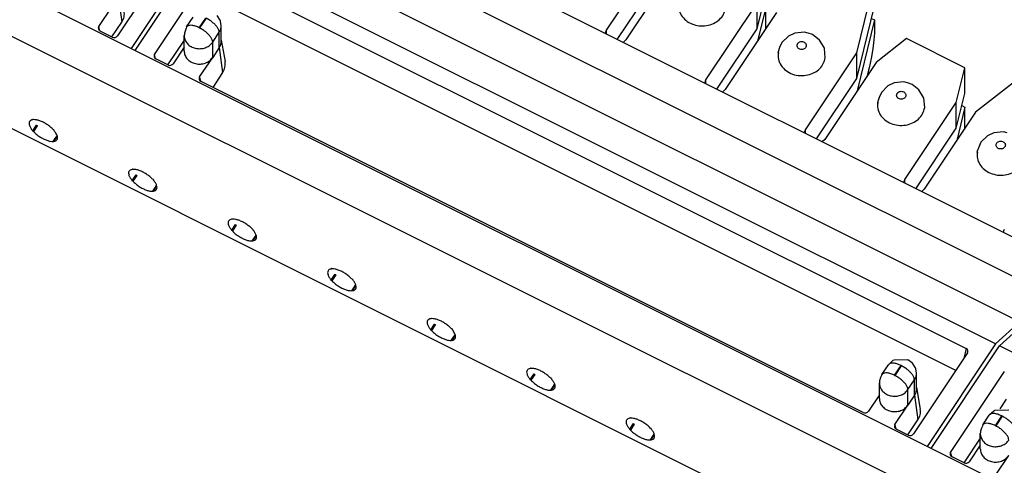
# Model space of a CAD drawing. Units: inches. Extents: x -30.1 to 28.4, y -5.8 to 10.1.
# Drawn here: x 0.7 to 2, y 3.9 to 4.5 of the extents above; entities that cross this region are included whole.
import ezdxf

# ---------------------------------------------------------------- set-up
doc = ezdxf.new("R2010")
doc.units = ezdxf.units.IN
doc.header["$MEASUREMENT"] = 0

# ---------------------------------------------------------------- blocks, each defined once
blk = doc.blocks.new('58606-01_110D_block_1__134', base_point=(-0.1459, 4.4459))
at = {"color": 7, "linetype": 'Continuous'}
for p, q in [((0.9773, 4.5796), (0.8881, 4.4459)), ((0.9406, 4.5679), (0.8702, 4.4623)), ((0.846, 4.4744), (0.863, 4.4999)), ((0.846, 4.4744), (0.8453, 4.4728)), ((0.8453, 4.4728), (0.8455, 4.4712)), ((0.863, 4.4609), (0.876, 4.4804)), ((0.8455, 4.4712), (0.8463, 4.4696)), ((0.8463, 4.4696), (0.8478, 4.4685)), ((0.8634, 4.4607), (0.8478, 4.4685)), ((0.8634, 4.4607), (0.8652, 4.4602)), ((0.8652, 4.4602), (0.8672, 4.4603)), ((0.8672, 4.4603), (0.8689, 4.461)), ((0.8689, 4.461), (0.8702, 4.4623))]:
    blk.add_line(p, q, dxfattribs=at)
at = {"color": 124, "linetype": 'Continuous'}
for p, q in [((0.8715, 4.5127), (0.876, 4.4804)), ((0.8474, 4.4688), (0.846, 4.4744))]:
    blk.add_line(p, q, dxfattribs=at)
at = {"color": 7, "linetype": 'Continuous'}
blk.add_open_spline([(0.876, 4.4804), (0.8772, 4.4827), (0.8796, 4.4871), (0.8793, 4.4922), (0.8791, 4.4947)], degree=3, knots=[0, 0, 0, 0, 0.00749905, 0.01485212, 0.01485212, 0.01485212, 0.01485212], dxfattribs=at)
blk = doc.blocks.new('58606-01_110D_block_1_assy__135', base_point=(-0.1459, 4.4459))
blk.add_blockref('58606-01_110D_block_1__134', (-0.1459, 4.4459))
blk = doc.blocks.new('58606-01_110D_block_1__136', base_point=(0.8933, 3.9262))
at = {"color": 7, "linetype": 'Continuous'}
for p, q in [((2.0919, 4.173), (1.0578, 4.6901)), ((1.0323, 4.6518), (2.0663, 4.1348)), ((1.0141, 4.6061), (2.0481, 4.0891)), ((0.8933, 4.4433), (0.9825, 4.577)), ((2.0165, 4.06), (0.9825, 4.577)), ((1.5086, 4.4696), (1.5756, 4.5701)), ((1.6007, 4.5576), (1.5337, 4.4571)), ((0.9187, 4.4381), (0.9891, 4.5437)), ((0.9959, 4.5452), (1.978, 4.0542)), ((1.5228, 4.4576), (1.5756, 4.5366)), ((1.7055, 4.4717), (1.7166, 4.5171)), ((1.9647, 4.0256), (0.9978, 4.509)), ((1.6385, 4.4047), (1.7055, 4.5052)), ((1.7055, 4.4717), (1.7055, 4.5052)), ((1.7166, 4.4991), (1.706, 4.4557)), ((1.7166, 4.4717), (1.7166, 4.4991)), ((1.8354, 4.4402), (1.8507, 4.5026)), ((1.8354, 4.4067), (1.8585, 4.5011)), ((0.9606, 4.474), (0.9691, 4.4867)), ((1.0043, 4.4826), (1.0005, 4.4887)), ((1.7306, 4.4926), (1.6636, 4.3921)), ((0.9606, 4.474), (0.9602, 4.4725)), ((1.0049, 4.4815), (1.0043, 4.4826)), ((1.0058, 4.4756), (1.0049, 4.4815)), ((1.0058, 4.4555), (1.0058, 4.4756)), ((1.8585, 4.4831), (1.8359, 4.3907)), ((1.8546, 4.4851), (1.8585, 4.4831)), ((1.8585, 4.4831), (1.8585, 4.4676)), ((0.9576, 4.4642), (0.9573, 4.4629)), ((0.9573, 4.4428), (0.9573, 4.4629)), ((0.9589, 4.4699), (0.9576, 4.4659)), ((0.9576, 4.4659), (0.9576, 4.4642)), ((0.9602, 4.4725), (0.9589, 4.4699)), ((1.5069, 4.4655), (1.5086, 4.4696)), ((1.6528, 4.3926), (1.7055, 4.4717)), ((1.7461, 4.4619), (1.7377, 4.4535)), ((1.7544, 4.4658), (1.7461, 4.4619)), ((1.7671, 4.4671), (1.7544, 4.4658)), ((1.7719, 4.4658), (1.7671, 4.4671)), ((1.7776, 4.4639), (1.7719, 4.4658)), ((1.7867, 4.4567), (1.7776, 4.4639)), ((1.8585, 4.466), (1.8578, 4.457)), ((1.8585, 4.4676), (1.8585, 4.466)), ((0.9573, 4.4568), (0.9358, 4.4245)), ((0.9573, 4.4474), (0.9429, 4.4259)), ((1.0058, 4.4569), (1.0107, 4.4288)), ((1.5337, 4.4571), (1.5304, 4.4538)), ((1.7377, 4.4535), (1.7347, 4.4469)), ((1.7927, 4.4469), (1.7867, 4.4567)), ((1.8578, 4.457), (1.8562, 4.4455)), ((1.9003, 4.4588), (1.8605, 4.4277)), ((1.9764, 4.4207), (1.9003, 4.4588)), ((0.9187, 4.4381), (0.9181, 4.4365)), ((0.9181, 4.4365), (0.9182, 4.4348)), ((0.9182, 4.4348), (0.9191, 4.4333)), ((1.0031, 4.4469), (0.9946, 4.4341)), ((1.733, 4.4391), (1.7327, 4.4407)), ((1.7347, 4.4469), (1.7329, 4.4416)), ((1.7329, 4.4416), (1.733, 4.4391)), ((1.7684, 4.3397), (1.8354, 4.4402)), ((1.7931, 4.4459), (1.7927, 4.4469)), ((1.7942, 4.4337), (1.7931, 4.4459)), ((1.8354, 4.4067), (1.8354, 4.4402)), ((1.8562, 4.4455), (1.854, 4.4328)), ((0.9191, 4.4333), (0.9205, 4.4322)), ((0.9361, 4.4243), (0.9205, 4.4322)), ((0.9361, 4.4243), (0.938, 4.4238)), ((0.938, 4.4238), (0.9399, 4.4239)), ((0.9399, 4.4239), (0.9417, 4.4247)), ((0.9417, 4.4247), (0.9429, 4.4259)), ((0.9776, 4.4086), (0.9946, 4.4341)), ((1.8605, 4.4277), (1.7935, 4.3272)), ((1.854, 4.4328), (1.8514, 4.4204)), ((0.9776, 4.4086), (0.977, 4.407)), ((1.0076, 4.4146), (0.9946, 4.3951)), ((1.8507, 4.4176), (1.8489, 4.4103)), ((1.8514, 4.4204), (1.8507, 4.4176)), ((1.9653, 4.3753), (1.9764, 4.4207)), ((1.9764, 4.3872), (1.9764, 4.4207)), ((0.977, 4.407), (0.9771, 4.4053)), ((0.9771, 4.4053), (0.978, 4.4038)), ((0.978, 4.4038), (0.9794, 4.4027)), ((1.8437, 3.9706), (0.9794, 4.4027)), ((1.6369, 4.4006), (1.6385, 4.4047)), ((1.7827, 4.3277), (1.8354, 4.4067)), ((1.876, 4.397), (1.8676, 4.3885)), ((1.8843, 4.4008), (1.876, 4.397)), ((1.897, 4.4021), (1.8843, 4.4008)), ((1.9018, 4.4008), (1.897, 4.4021)), ((1.9075, 4.399), (1.9018, 4.4008)), ((1.9166, 4.3917), (1.9075, 4.399)), ((2.0451, 4.4054), (1.9904, 4.3627)), ((1.6636, 4.3921), (1.6603, 4.3889)), ((1.8676, 4.3885), (1.8646, 4.3819)), ((1.9226, 4.3819), (1.9166, 4.3917)), ((1.9653, 4.3418), (1.9764, 4.3872)), ((1.8629, 4.3741), (1.8627, 4.3757)), ((1.8646, 4.3819), (1.8628, 4.3767)), ((1.8628, 4.3767), (1.8629, 4.3741)), ((1.8983, 4.2748), (1.9653, 4.3753)), ((1.923, 4.381), (1.9226, 4.3819)), ((1.9241, 4.3687), (1.923, 4.381)), ((1.9653, 4.3418), (1.9653, 4.3753)), ((1.9725, 4.3712), (1.9764, 4.3692)), ((1.9904, 4.3627), (1.9234, 4.2622)), ((1.9764, 4.3692), (1.9658, 4.3258)), ((1.9764, 4.3418), (1.9764, 4.3692)), ((1.7668, 4.3356), (1.7684, 4.3397)), ((1.9126, 4.2627), (1.9653, 4.3418)), ((2.0059, 4.332), (1.9975, 4.3236)), ((2.0142, 4.3359), (2.0059, 4.332)), ((2.0269, 4.3372), (2.0142, 4.3359)), ((2.0317, 4.3359), (2.0269, 4.3372)), ((1.7935, 4.3272), (1.7902, 4.3239)), ((1.9975, 4.3236), (1.9945, 4.317)), ((1.9928, 4.3092), (1.9926, 4.3108)), ((1.9945, 4.317), (1.9927, 4.3117)), ((1.9927, 4.3117), (1.9928, 4.3092)), ((1.8967, 4.2707), (1.8983, 4.2748)), ((1.9234, 4.2622), (1.9201, 4.2589)), ((2.0266, 4.2057), (2.0282, 4.2098)), ((2.0481, 4.0891), (2.0165, 4.06)), ((2.0165, 4.06), (1.9273, 3.9262)), ((1.9795, 4.0531), (1.978, 4.0542)), ((1.9803, 4.0516), (1.9795, 4.0531)), ((1.9798, 4.0483), (1.9805, 4.0499)), ((1.9805, 4.0499), (1.9803, 4.0516)), ((1.8824, 4.0383), (1.8796, 4.0354)), ((1.884, 4.039), (1.8824, 4.0383)), ((1.9022, 4.0395), (1.884, 4.039)), ((1.9081, 4.0349), (1.9022, 4.0395)), ((1.9798, 4.0483), (1.9094, 3.9427)), ((1.8682, 4.0202), (1.8767, 4.0329)), ((1.8796, 4.0354), (1.8767, 4.0329)), ((1.9119, 4.0288), (1.9081, 4.0349)), ((1.9124, 4.0277), (1.9119, 4.0288)), ((1.9134, 4.0218), (1.9124, 4.0277)), ((1.8652, 4.0104), (1.8649, 4.0091)), ((1.8665, 4.0161), (1.8652, 4.0121)), ((1.8652, 4.0121), (1.8652, 4.0104)), ((1.8678, 4.0187), (1.8665, 4.0161)), ((1.8682, 4.0202), (1.8678, 4.0187)), ((1.9134, 4.0017), (1.9134, 4.0218)), ((1.8649, 3.989), (1.8649, 4.0091)), ((1.9134, 4.0031), (1.9183, 3.975)), ((1.8649, 3.9936), (1.8505, 3.9721)), ((1.9107, 3.9931), (1.9022, 3.9803)), ((1.8493, 3.9709), (1.8505, 3.9721)), ((1.8852, 3.9548), (1.9022, 3.9803)), ((1.8437, 3.9706), (1.8456, 3.97)), ((1.8456, 3.97), (1.8475, 3.9701)), ((1.8475, 3.9701), (1.8493, 3.9709)), ((1.9022, 3.9413), (1.9152, 3.9608)), ((1.8852, 3.9548), (1.8846, 3.9532)), ((1.8846, 3.9532), (1.8847, 3.9515)), ((1.8847, 3.9515), (1.8856, 3.95)), ((1.8856, 3.95), (1.887, 3.9489)), ((1.9026, 3.9411), (1.887, 3.9489)), ((1.9026, 3.9411), (1.9045, 3.9406)), ((1.9045, 3.9406), (1.9064, 3.9407)), ((1.9064, 3.9407), (1.9082, 3.9414)), ((1.9082, 3.9414), (1.9094, 3.9427))]:
    blk.add_line(p, q, dxfattribs=at)
at = {"color": 124, "linetype": 'Continuous'}
for p, q in [((0.9771, 4.4729), (0.9856, 4.4856)), ((0.986, 4.4854), (0.9775, 4.4727)), ((0.9946, 4.4542), (1.0031, 4.467)), ((1.0031, 4.4469), (1.0031, 4.467)), ((1.5086, 4.4647), (1.5086, 4.4696)), ((0.9946, 4.4341), (0.9946, 4.4542)), ((0.9201, 4.4325), (0.9187, 4.4381)), ((1.0031, 4.4469), (1.0076, 4.4146)), ((0.979, 4.403), (0.9776, 4.4086)), ((1.6385, 4.3997), (1.6385, 4.4047)), ((1.7684, 4.3348), (1.7684, 4.3397)), ((1.8983, 4.2698), (1.8983, 4.2748)), ((1.978, 4.0542), (1.9751, 4.0411)), ((1.8847, 4.0191), (1.8932, 4.0318)), ((1.8935, 4.0316), (1.885, 4.0189)), ((1.9022, 4.0004), (1.9107, 4.0132)), ((1.9107, 3.9931), (1.9107, 4.0132)), ((1.9022, 3.9803), (1.9022, 4.0004)), ((1.9107, 3.9931), (1.9152, 3.9608)), ((1.8866, 3.9492), (1.8852, 3.9548))]:
    blk.add_line(p, q, dxfattribs=at)
at = {"color": 7, "linetype": 'Continuous'}
for points, knots in [([(1.6028, 4.5056), (1.6027, 4.5028), (1.6025, 4.4971), (1.606, 4.4889), (1.612, 4.4822), (1.6202, 4.4774), (1.6295, 4.4751), (1.6392, 4.4753), (1.6485, 4.4781), (1.6562, 4.4832), (1.6621, 4.4902), (1.6636, 4.4959), (1.6643, 4.4986)], [0, 0, 0, 0, 0.00840048, 0.01695456, 0.02585778, 0.03515964, 0.04476028, 0.05445838, 0.06402126, 0.07325999, 0.08209721, 0.09060891, 0.09060891, 0.09060891, 0.09060891]), ([(0.9613, 4.4747), (0.9611, 4.4746), (0.9609, 4.4743), (0.9607, 4.4741), (0.9606, 4.474)], [0, 0, 0, 0, 0.000485826, 0.0009652569, 0.0009652569, 0.0009652569, 0.0009652569]), ([(0.9573, 4.4629), (0.9573, 4.4621), (0.9574, 4.4606), (0.9578, 4.4591), (0.958, 4.4584)], [0, 0, 0, 0, 0.002267259, 0.004547229, 0.004547229, 0.004547229, 0.004547229]), ([(1.0031, 4.4469), (1.0039, 4.4482), (1.0054, 4.4509), (1.0057, 4.454), (1.0058, 4.4555)], [0, 0, 0, 0, 0.004630594, 0.009164962, 0.009164962, 0.009164962, 0.009164962]), ([(0.9573, 4.4428), (0.9575, 4.4409), (0.9579, 4.437), (0.9613, 4.4319), (0.9661, 4.4281), (0.9721, 4.4257), (0.9786, 4.4252), (0.985, 4.4265), (0.9907, 4.4294), (0.9933, 4.4326), (0.9946, 4.4341)], [0, 0, 0, 0, 0.00566776, 0.01151588, 0.01763928, 0.02401486, 0.03052285, 0.03699653, 0.04328112, 0.04929056, 0.04929056, 0.04929056, 0.04929056]), ([(1.7327, 4.4407), (1.7326, 4.4377), (1.7324, 4.4318), (1.7363, 4.4233), (1.7428, 4.4165), (1.7515, 4.4119), (1.7615, 4.4098), (1.7682, 4.4108), (1.7715, 4.4113)], [0, 0, 0, 0, 0.008748, 0.01767347, 0.02698813, 0.03672925, 0.04676347, 0.05685085, 0.05685085, 0.05685085, 0.05685085]), ([(1.0076, 4.4146), (1.0089, 4.4168), (1.0113, 4.4213), (1.0109, 4.4263), (1.0107, 4.4288)], [0, 0, 0, 0, 0.00749908, 0.01485217, 0.01485217, 0.01485217, 0.01485217]), ([(1.7715, 4.4113), (1.7744, 4.4121), (1.78, 4.4139), (1.787, 4.4191), (1.7922, 4.4258), (1.7935, 4.4311), (1.7942, 4.4337)], [0, 0, 0, 0, 0.00891556, 0.01752372, 0.02577877, 0.03375563, 0.03375563, 0.03375563, 0.03375563]), ([(1.8627, 4.3757), (1.8625, 4.3729), (1.8623, 4.3672), (1.8658, 4.359), (1.8718, 4.3523), (1.88, 4.3475), (1.8893, 4.3452), (1.8991, 4.3454), (1.9083, 4.3482), (1.916, 4.3533), (1.9219, 4.3603), (1.9234, 4.366), (1.9241, 4.3687)], [0, 0, 0, 0, 0.00840048, 0.01695457, 0.02585779, 0.03515965, 0.04476029, 0.0544584, 0.06402129, 0.07326002, 0.08209725, 0.09060895, 0.09060895, 0.09060895, 0.09060895]), ([(1.9926, 4.3108), (1.9924, 4.308), (1.9922, 4.3022), (1.9957, 4.2941), (2.0017, 4.2874), (2.0099, 4.2826), (2.0192, 4.2802), (2.029, 4.2804), (2.0382, 4.2832), (2.046, 4.2884), (2.0518, 4.2954), (2.0533, 4.301), (2.054, 4.3038)], [0, 0, 0, 0, 0.00840048, 0.01695457, 0.02585779, 0.03515964, 0.04476029, 0.05445839, 0.06402128, 0.07326001, 0.08209724, 0.09060894, 0.09060894, 0.09060894, 0.09060894]), ([(1.8689, 4.0209), (1.8687, 4.0208), (1.8685, 4.0205), (1.8683, 4.0203), (1.8682, 4.0202)], [0, 0, 0, 0, 0.0004858274, 0.0009652597, 0.0009652597, 0.0009652597, 0.0009652597]), ([(1.8649, 4.0091), (1.8649, 4.0083), (1.865, 4.0068), (1.8654, 4.0053), (1.8656, 4.0046)], [0, 0, 0, 0, 0.002267261, 0.004547234, 0.004547234, 0.004547234, 0.004547234]), ([(1.9107, 3.9931), (1.9115, 3.9944), (1.913, 3.9971), (1.9133, 4.0002), (1.9134, 4.0017)], [0, 0, 0, 0, 0.004630598, 0.009164969, 0.009164969, 0.009164969, 0.009164969]), ([(1.8649, 3.989), (1.8651, 3.9871), (1.8655, 3.9832), (1.8688, 3.9781), (1.8737, 3.9743), (1.8797, 3.9719), (1.8862, 3.9714), (1.8925, 3.9727), (1.8983, 3.9756), (1.9009, 3.9788), (1.9022, 3.9803)], [0, 0, 0, 0, 0.00566777, 0.01151588, 0.01763928, 0.02401487, 0.03052286, 0.03699655, 0.04328113, 0.04929058, 0.04929058, 0.04929058, 0.04929058]), ([(1.9152, 3.9608), (1.9165, 3.963), (1.9189, 3.9675), (1.9185, 3.9725), (1.9183, 3.975)], [0, 0, 0, 0, 0.00749906, 0.01485212, 0.01485212, 0.01485212, 0.01485212])]:
    blk.add_open_spline(points, degree=3, knots=knots, dxfattribs=at)
at = {"color": 124, "linetype": 'Continuous'}
for points, knots in [([(0.9771, 4.4729), (0.9755, 4.4736), (0.9724, 4.475), (0.9679, 4.476), (0.964, 4.4763), (0.9621, 4.4752), (0.9613, 4.4747)], [0, 0, 0, 0, 0.005388, 0.01005261, 0.01378214, 0.01663326, 0.01663326, 0.01663326, 0.01663326]), ([(0.9771, 4.4729), (0.9771, 4.4728), (0.9771, 4.4728), (0.9771, 4.4727), (0.9772, 4.4726), (0.9773, 4.4726), (0.9774, 4.4726), (0.9774, 4.4727), (0.9775, 4.4727)], [0, 0, 0, 0, 0.0000906442, 0.0001812918, 0.0002781329, 0.0003807891, 0.0004834442, 0.0005802823, 0.0005802823, 0.0005802823, 0.0005802823]), ([(1.0031, 4.467), (1.003, 4.4679), (1.0026, 4.4701), (1.0007, 4.4733), (0.998, 4.4767), (0.9945, 4.48), (0.9905, 4.483), (0.9875, 4.4846), (0.986, 4.4854)], [0, 0, 0, 0, 0.00291364, 0.00658233, 0.01094966, 0.01583099, 0.02097369, 0.02609534, 0.02609534, 0.02609534, 0.02609534]), ([(1.0031, 4.467), (1.0039, 4.4683), (1.0054, 4.471), (1.0057, 4.4741), (1.0058, 4.4756)], [0, 0, 0, 0, 0.004630586, 0.009164947, 0.009164947, 0.009164947, 0.009164947]), ([(0.9946, 4.4542), (0.9945, 4.4552), (0.9941, 4.4574), (0.9922, 4.4606), (0.9895, 4.4639), (0.986, 4.4672), (0.982, 4.4702), (0.979, 4.4719), (0.9775, 4.4727)], [0, 0, 0, 0, 0.00291364, 0.00658233, 0.01094965, 0.01583098, 0.02097367, 0.02609532, 0.02609532, 0.02609532, 0.02609532]), ([(0.958, 4.4584), (0.9586, 4.4568), (0.96, 4.4535), (0.964, 4.4496), (0.969, 4.4468), (0.9747, 4.4455), (0.9806, 4.4455), (0.9862, 4.4471), (0.9911, 4.4499), (0.9935, 4.4528), (0.9946, 4.4542)], [0, 0, 0, 0, 0.00521519, 0.01064109, 0.01629077, 0.0221044, 0.02797343, 0.03377359, 0.03940017, 0.04480054, 0.04480054, 0.04480054, 0.04480054]), ([(1.7575, 4.4497), (1.7576, 4.449), (1.7578, 4.4476), (1.7592, 4.4459), (1.7612, 4.4447), (1.7635, 4.4444), (1.7658, 4.4447), (1.7678, 4.4459), (1.7692, 4.4476), (1.7696, 4.4497), (1.7692, 4.4518), (1.7678, 4.4535), (1.7658, 4.4546), (1.7635, 4.455), (1.7612, 4.4546), (1.7592, 4.4535), (1.7578, 4.4518), (1.7576, 4.4504), (1.7575, 4.4497)], [0, 0, 0, 0, 0.00204026, 0.00416943, 0.00641838, 0.00874829, 0.01107821, 0.01332715, 0.01545633, 0.01749658, 0.01953684, 0.02166602, 0.02391496, 0.02624488, 0.02857479, 0.03082374, 0.03295291, 0.03499317, 0.03499317, 0.03499317, 0.03499317]), ([(1.8874, 4.3847), (1.8875, 4.384), (1.8877, 4.3826), (1.8891, 4.3809), (1.8911, 4.3798), (1.8934, 4.3794), (1.8957, 4.3798), (1.8977, 4.3809), (1.8991, 4.3826), (1.8995, 4.3847), (1.8991, 4.3868), (1.8977, 4.3885), (1.8957, 4.3897), (1.8934, 4.3901), (1.8911, 4.3897), (1.8891, 4.3885), (1.8877, 4.3868), (1.8875, 4.3854), (1.8874, 4.3847)], [0, 0, 0, 0, 0.00204026, 0.00416943, 0.00641838, 0.00874829, 0.01107821, 0.01332715, 0.01545633, 0.01749658, 0.01953684, 0.02166602, 0.02391496, 0.02624488, 0.02857479, 0.03082374, 0.03295291, 0.03499317, 0.03499317, 0.03499317, 0.03499317]), ([(2.0173, 4.3198), (2.0174, 4.3191), (2.0176, 4.3177), (2.019, 4.316), (2.021, 4.3148), (2.0233, 4.3145), (2.0256, 4.3148), (2.0276, 4.316), (2.029, 4.3177), (2.0295, 4.3198), (2.029, 4.3219), (2.0276, 4.3236), (2.0256, 4.3247), (2.0233, 4.3251), (2.021, 4.3247), (2.019, 4.3236), (2.0176, 4.3219), (2.0174, 4.3205), (2.0173, 4.3198)], [0, 0, 0, 0, 0.00204026, 0.00416943, 0.00641838, 0.00874829, 0.01107821, 0.01332715, 0.01545633, 0.01749658, 0.01953684, 0.02166602, 0.02391496, 0.02624488, 0.02857479, 0.03082374, 0.03295291, 0.03499317, 0.03499317, 0.03499317, 0.03499317]), ([(1.8932, 4.0318), (1.8914, 4.0326), (1.8881, 4.0341), (1.8833, 4.0351), (1.8792, 4.0351), (1.8775, 4.0336), (1.8767, 4.0329)], [0, 0, 0, 0, 0.00586462, 0.01083168, 0.01466261, 0.01756476, 0.01756476, 0.01756476, 0.01756476]), ([(1.8935, 4.0316), (1.8936, 4.0317), (1.8936, 4.0317), (1.8936, 4.0318), (1.8935, 4.0319), (1.8934, 4.0319), (1.8933, 4.0319), (1.8932, 4.0318), (1.8932, 4.0318)], [0, 0, 0, 0, 0.0000906541, 0.0001813079, 0.0002781507, 0.000380809, 0.000483467, 0.0005803095, 0.0005803095, 0.0005803095, 0.0005803095]), ([(1.9107, 4.0132), (1.9106, 4.0141), (1.9102, 4.0163), (1.9083, 4.0195), (1.9056, 4.0229), (1.9021, 4.0262), (1.8981, 4.0292), (1.895, 4.0308), (1.8935, 4.0316)], [0, 0, 0, 0, 0.00291362, 0.0065823, 0.01094961, 0.01583093, 0.02097363, 0.0260953, 0.0260953, 0.0260953, 0.0260953]), ([(1.8847, 4.0191), (1.8831, 4.0198), (1.88, 4.0212), (1.8755, 4.0222), (1.8716, 4.0225), (1.8697, 4.0214), (1.8689, 4.0209)], [0, 0, 0, 0, 0.00538796, 0.01005257, 0.01378209, 0.01663321, 0.01663321, 0.01663321, 0.01663321]), ([(1.8847, 4.0191), (1.8847, 4.019), (1.8847, 4.019), (1.8847, 4.0189), (1.8848, 4.0188), (1.8849, 4.0188), (1.885, 4.0188), (1.885, 4.0189), (1.885, 4.0189)], [0, 0, 0, 0, 0.0000906512, 0.0001813024, 0.0002781423, 0.0003807973, 0.0004834526, 0.0005802929, 0.0005802929, 0.0005802929, 0.0005802929]), ([(1.9022, 4.0004), (1.9021, 4.0014), (1.9017, 4.0036), (1.8998, 4.0068), (1.8971, 4.0101), (1.8936, 4.0134), (1.8896, 4.0164), (1.8865, 4.0181), (1.885, 4.0189)], [0, 0, 0, 0, 0.00291363, 0.00658231, 0.01094961, 0.01583093, 0.02097362, 0.0260953, 0.0260953, 0.0260953, 0.0260953]), ([(1.9107, 4.0132), (1.9115, 4.0145), (1.913, 4.0172), (1.9133, 4.0203), (1.9134, 4.0218)], [0, 0, 0, 0, 0.004630591, 0.009164957, 0.009164957, 0.009164957, 0.009164957]), ([(1.8656, 4.0046), (1.8662, 4.003), (1.8676, 3.9997), (1.8716, 3.9958), (1.8766, 3.993), (1.8823, 3.9917), (1.8881, 3.9917), (1.8937, 3.9933), (1.8987, 3.9961), (1.9011, 3.999), (1.9022, 4.0004)], [0, 0, 0, 0, 0.00521519, 0.01064108, 0.01629076, 0.02210439, 0.02797341, 0.03377356, 0.03940014, 0.0448005, 0.0448005, 0.0448005, 0.0448005])]:
    blk.add_open_spline(points, degree=3, knots=knots, dxfattribs=at)
blk = doc.blocks.new('58606-01_110D_block_3_assy__137', base_point=(0.8933, 3.9262))
blk.add_blockref('58606-01_110D_block_1__136', (0.8933, 3.9262))
blk = doc.blocks.new('58606-01_110D_block_1__138', base_point=(1.9325, 3.3766))
at = {"color": 7, "linetype": 'Continuous'}
for p, q in [((2.0217, 4.0574), (2.0533, 4.0865)), ((1.9325, 3.9236), (2.0217, 4.0574)), ((3.0557, 3.5403), (2.0217, 4.0574)), ((1.9579, 3.9184), (2.0283, 4.0241)), ((2.0303, 3.9878), (2.022, 3.9755)), ((2.0141, 3.9724), (2.0112, 3.9696)), ((2.0157, 3.9732), (2.0141, 3.9724)), ((2.0339, 3.9737), (2.0157, 3.9732)), ((1.9999, 3.9543), (2.0084, 3.9671)), ((2.0112, 3.9696), (2.0084, 3.9671)), ((1.9982, 3.9502), (1.9968, 3.9463)), ((1.9968, 3.9463), (1.9968, 3.9446)), ((1.9994, 3.9529), (1.9982, 3.9502)), ((1.9999, 3.9543), (1.9994, 3.9529)), ((1.9965, 3.9372), (1.975, 3.9049)), ((1.9968, 3.9446), (1.9965, 3.9433)), ((1.9965, 3.9232), (1.9965, 3.9433)), ((1.9965, 3.9278), (1.9822, 3.9063)), ((1.9579, 3.9184), (1.9573, 3.9169)), ((1.9573, 3.9169), (1.9574, 3.9152)), ((1.9574, 3.9152), (1.9583, 3.9136)), ((1.9583, 3.9136), (1.9598, 3.9125)), ((1.9754, 3.9047), (1.9598, 3.9125)), ((2.0168, 3.889), (2.0338, 3.9145)), ((1.9754, 3.9047), (1.9772, 3.9042)), ((1.9772, 3.9042), (1.9792, 3.9043)), ((1.9792, 3.9043), (1.9809, 3.9051)), ((1.9809, 3.9051), (1.9822, 3.9063))]:
    blk.add_line(p, q, dxfattribs=at)
at = {"color": 124, "linetype": 'Continuous'}
for p, q in [((2.0163, 3.9533), (2.0248, 3.966)), ((2.0252, 3.9658), (2.0167, 3.9531)), ((1.9593, 3.9129), (1.9579, 3.9184))]:
    blk.add_line(p, q, dxfattribs=at)
for points, knots in [([(2.0248, 3.966), (2.023, 3.9668), (2.0197, 3.9683), (2.015, 3.9693), (2.0108, 3.9693), (2.0091, 3.9677), (2.0084, 3.9671)], [0, 0, 0, 0, 0.00586463, 0.01083168, 0.0146626, 0.01756474, 0.01756474, 0.01756474, 0.01756474]), ([(2.0252, 3.9658), (2.0252, 3.9659), (2.0252, 3.9659), (2.0252, 3.966), (2.0251, 3.9661), (2.025, 3.9661), (2.0249, 3.9661), (2.0249, 3.966), (2.0248, 3.966)], [0, 0, 0, 0, 0.0000906468, 0.0001812975, 0.0002781381, 0.000380794, 0.0004834525, 0.0005803037, 0.0005803037, 0.0005803037, 0.0005803037]), ([(2.0423, 3.9474), (2.0422, 3.9483), (2.0419, 3.9505), (2.04, 3.9537), (2.0373, 3.9571), (2.0337, 3.9603), (2.0297, 3.9634), (2.0267, 3.965), (2.0252, 3.9658)], [0, 0, 0, 0, 0.00291364, 0.00658233, 0.01094965, 0.01583098, 0.02097368, 0.02609532, 0.02609532, 0.02609532, 0.02609532]), ([(2.0163, 3.9533), (2.0147, 3.954), (2.0116, 3.9554), (2.0072, 3.9564), (2.0033, 3.9566), (2.0013, 3.9555), (2.0005, 3.9551)], [0, 0, 0, 0, 0.00538798, 0.01005257, 0.01378209, 0.01663319, 0.01663319, 0.01663319, 0.01663319]), ([(2.0163, 3.9533), (2.0163, 3.9532), (2.0163, 3.9532), (2.0163, 3.9531), (2.0164, 3.953), (2.0165, 3.953), (2.0166, 3.953), (2.0167, 3.9531), (2.0167, 3.9531)], [0, 0, 0, 0, 0.0000906554, 0.0001813093, 0.0002781505, 0.0003808072, 0.000483464, 0.0005803053, 0.0005803053, 0.0005803053, 0.0005803053]), ([(2.0338, 3.9346), (2.0337, 3.9356), (2.0334, 3.9378), (2.0315, 3.941), (2.0288, 3.9443), (2.0252, 3.9476), (2.0212, 3.9506), (2.0182, 3.9523), (2.0167, 3.9531)], [0, 0, 0, 0, 0.0029136, 0.00658229, 0.01094961, 0.01583093, 0.02097363, 0.02609527, 0.02609527, 0.02609527, 0.02609527]), ([(1.9972, 3.9388), (1.9979, 3.9372), (1.9993, 3.9339), (2.0032, 3.93), (2.0082, 3.9272), (2.0139, 3.9258), (2.0198, 3.9259), (2.0254, 3.9275), (2.0304, 3.9303), (2.0327, 3.9332), (2.0338, 3.9346)], [0, 0, 0, 0, 0.00521519, 0.01064109, 0.01629077, 0.0221044, 0.02797343, 0.03377359, 0.03940017, 0.04480052, 0.04480052, 0.04480052, 0.04480052])]:
    blk.add_open_spline(points, degree=3, knots=knots, dxfattribs=at)
at = {"color": 7, "linetype": 'Continuous'}
for points, knots in [([(2.0005, 3.9551), (2.0004, 3.955), (2.0001, 3.9547), (2, 3.9545), (1.9999, 3.9543)], [0, 0, 0, 0, 0.000485826, 0.0009652571, 0.0009652571, 0.0009652571, 0.0009652571]), ([(1.9965, 3.9433), (1.9965, 3.9425), (1.9966, 3.941), (1.997, 3.9395), (1.9972, 3.9388)], [0, 0, 0, 0, 0.002267258, 0.004547227, 0.004547227, 0.004547227, 0.004547227]), ([(1.9965, 3.9232), (1.9967, 3.9213), (1.9972, 3.9174), (2.0005, 3.9123), (2.0053, 3.9084), (2.0113, 3.9061), (2.0178, 3.9056), (2.0242, 3.9069), (2.0299, 3.9098), (2.0325, 3.913), (2.0338, 3.9145)], [0, 0, 0, 0, 0.00566777, 0.01151588, 0.01763928, 0.02401487, 0.03052286, 0.03699655, 0.04328115, 0.04929062, 0.04929062, 0.04929062, 0.04929062])]:
    blk.add_open_spline(points, degree=3, knots=knots, dxfattribs=at)
blk = doc.blocks.new('58606-01_110D_block_5_assy__139', base_point=(1.9325, 3.3766))
blk.add_blockref('58606-01_110D_block_1__138', (1.9325, 3.3766))
blk = doc.blocks.new('58606-01_pcb__140', base_point=(-0.4389, 3.1372))
at = {"color": 7, "linetype": 'Continuous'}
for p, q in [((3.2206, 3.2796), (-0.4079, 5.0939)), ((-0.4389, 5.0474), (3.1896, 3.2331)), ((0.7597, 4.3528), (0.7597, 4.3534)), ((0.76, 4.3532), (0.7597, 4.3534)), ((0.7597, 4.3528), (0.76, 4.3532)), ((0.7597, 4.3384), (0.7647, 4.3459)), ((0.7647, 4.3454), (0.7597, 4.3379)), ((0.7607, 4.3529), (0.76, 4.3532)), ((0.7655, 4.345), (0.7605, 4.3375)), ((0.7647, 4.3459), (0.7647, 4.3454)), ((0.7647, 4.3454), (0.7655, 4.345)), ((0.7597, 4.3379), (0.7597, 4.3384)), ((0.7605, 4.3375), (0.7597, 4.3379)), ((0.7874, 4.3395), (0.7863, 4.3401)), ((0.7874, 4.3395), (0.7874, 4.3389)), ((0.789, 4.3282), (0.7914, 4.3318)), ((0.7865, 4.3245), (0.789, 4.3282)), ((0.7874, 4.324), (0.7865, 4.3245)), ((0.7874, 4.3246), (0.7917, 4.331)), ((0.7874, 4.3246), (0.7874, 4.324)), ((0.8896, 4.2878), (0.8896, 4.2884)), ((0.8899, 4.2883), (0.8896, 4.2884)), ((0.8896, 4.2878), (0.8899, 4.2883)), ((0.8896, 4.2735), (0.8946, 4.281)), ((0.8946, 4.2804), (0.8896, 4.2729)), ((0.8906, 4.2879), (0.8899, 4.2883)), ((0.8954, 4.28), (0.8904, 4.2725)), ((0.8946, 4.281), (0.8946, 4.2804)), ((0.8946, 4.2804), (0.8954, 4.28)), ((0.8896, 4.2729), (0.8896, 4.2735)), ((0.8904, 4.2725), (0.8896, 4.2729)), ((0.9173, 4.2746), (0.9162, 4.2751)), ((0.9173, 4.2746), (0.9173, 4.274)), ((0.9164, 4.2595), (0.9189, 4.2633)), ((0.9173, 4.2591), (0.9164, 4.2595)), ((0.9173, 4.2596), (0.9216, 4.266)), ((0.9173, 4.2596), (0.9173, 4.2591)), ((0.9189, 4.2633), (0.9213, 4.2669)), ((1.0195, 4.2229), (1.0195, 4.2235)), ((1.0198, 4.2233), (1.0195, 4.2235)), ((1.0195, 4.2229), (1.0198, 4.2233)), ((1.0195, 4.2085), (1.0245, 4.216)), ((1.0205, 4.223), (1.0198, 4.2233)), ((1.0245, 4.216), (1.0245, 4.2155)), ((1.0245, 4.2155), (1.0195, 4.208)), ((1.0195, 4.208), (1.0195, 4.2085)), ((1.0203, 4.2076), (1.0195, 4.208)), ((1.0253, 4.2151), (1.0203, 4.2076)), ((1.0245, 4.2155), (1.0253, 4.2151)), ((1.0472, 4.2096), (1.0461, 4.2102)), ((1.0472, 4.2096), (1.0472, 4.209)), ((1.0463, 4.1946), (1.0488, 4.1983)), ((1.0472, 4.1941), (1.0463, 4.1946)), ((1.0472, 4.1946), (1.0515, 4.2011)), ((1.0472, 4.1946), (1.0472, 4.1941)), ((1.0488, 4.1983), (1.0512, 4.2019)), ((1.1494, 4.1579), (1.1494, 4.1585)), ((1.1497, 4.1584), (1.1494, 4.1585)), ((1.1494, 4.1579), (1.1497, 4.1584)), ((1.1504, 4.158), (1.1497, 4.1584)), ((1.1494, 4.1436), (1.1544, 4.1511)), ((1.1544, 4.1505), (1.1494, 4.143)), ((1.1494, 4.143), (1.1494, 4.1436)), ((1.1502, 4.1426), (1.1494, 4.143)), ((1.1552, 4.1501), (1.1502, 4.1426)), ((1.1544, 4.1511), (1.1544, 4.1505)), ((1.1544, 4.1505), (1.1552, 4.1501)), ((1.1771, 4.1447), (1.176, 4.1452)), ((1.1771, 4.1447), (1.1771, 4.1441)), ((1.1762, 4.1296), (1.1787, 4.1334)), ((1.1771, 4.1292), (1.1762, 4.1296)), ((1.1771, 4.1297), (1.1814, 4.1361)), ((1.1771, 4.1297), (1.1771, 4.1292)), ((1.1787, 4.1334), (1.1811, 4.137)), ((1.2793, 4.093), (1.2793, 4.0936)), ((1.2796, 4.0934), (1.2793, 4.0936)), ((1.2793, 4.093), (1.2796, 4.0934)), ((1.2803, 4.0931), (1.2796, 4.0934)), ((1.2793, 4.0786), (1.2843, 4.0861)), ((1.2843, 4.0856), (1.2793, 4.0781)), ((1.2793, 4.0781), (1.2793, 4.0786)), ((1.2801, 4.0777), (1.2793, 4.0781)), ((1.2851, 4.0852), (1.2801, 4.0777)), ((1.2843, 4.0861), (1.2843, 4.0856)), ((1.2843, 4.0856), (1.2851, 4.0852)), ((1.307, 4.0797), (1.3059, 4.0802)), ((1.307, 4.0797), (1.307, 4.0791)), ((1.3061, 4.0647), (1.3086, 4.0684)), ((1.307, 4.0642), (1.3061, 4.0647)), ((1.307, 4.0647), (1.3113, 4.0712)), ((1.307, 4.0647), (1.307, 4.0642)), ((1.3086, 4.0684), (1.311, 4.072)), ((1.4092, 4.028), (1.4092, 4.0286)), ((1.4095, 4.0285), (1.4092, 4.0286)), ((1.4092, 4.028), (1.4095, 4.0285)), ((1.4102, 4.0281), (1.4095, 4.0285)), ((1.4092, 4.0136), (1.4142, 4.0211)), ((1.4142, 4.0206), (1.4092, 4.0131)), ((1.4092, 4.0131), (1.4092, 4.0136)), ((1.41, 4.0127), (1.4092, 4.0131)), ((1.415, 4.0202), (1.41, 4.0127)), ((1.4142, 4.0211), (1.4142, 4.0206)), ((1.4142, 4.0206), (1.415, 4.0202)), ((1.4369, 4.0148), (1.4358, 4.0153)), ((1.4369, 4.0148), (1.4369, 4.0142)), ((1.436, 3.9997), (1.4385, 4.0035)), ((1.4369, 3.9993), (1.436, 3.9997)), ((1.4369, 3.9998), (1.4412, 4.0062)), ((1.4369, 3.9998), (1.4369, 3.9993)), ((1.4385, 4.0035), (1.4409, 4.0071)), ((1.5391, 3.9631), (1.5391, 3.9637)), ((1.5394, 3.9635), (1.5391, 3.9637)), ((1.5391, 3.9631), (1.5394, 3.9635)), ((1.5401, 3.9632), (1.5394, 3.9635)), ((1.5391, 3.9487), (1.5441, 3.9562)), ((1.5441, 3.9557), (1.5391, 3.9482)), ((1.5391, 3.9482), (1.5391, 3.9487)), ((1.5399, 3.9477), (1.5391, 3.9482)), ((1.5449, 3.9552), (1.5399, 3.9477)), ((1.5441, 3.9562), (1.5441, 3.9557)), ((1.5441, 3.9557), (1.5449, 3.9552)), ((1.5668, 3.9498), (1.5657, 3.9503)), ((1.5668, 3.9498), (1.5668, 3.9492)), ((1.5659, 3.9348), (1.5684, 3.9385)), ((1.5668, 3.9343), (1.5659, 3.9348)), ((1.5668, 3.9348), (1.5711, 3.9413)), ((1.5668, 3.9348), (1.5668, 3.9343)), ((1.5684, 3.9385), (1.5708, 3.9421))]:
    blk.add_line(p, q, dxfattribs=at)
for points, knots in [([(0.7597, 4.3528), (0.7588, 4.3526), (0.7571, 4.3522), (0.7552, 4.3504), (0.7547, 4.3478), (0.7554, 4.3448), (0.7571, 4.3416), (0.7587, 4.3395), (0.7597, 4.3384)], [0, 0, 0, 0, 0.00272769, 0.00502689, 0.00741124, 0.0103342, 0.0139668, 0.01827452, 0.01827452, 0.01827452, 0.01827452]), ([(0.7863, 4.3401), (0.7851, 4.3413), (0.7826, 4.3437), (0.7782, 4.3468), (0.7736, 4.3495), (0.7691, 4.3514), (0.7647, 4.3527), (0.762, 4.3528), (0.7607, 4.3529)], [0, 0, 0, 0, 0.00515611, 0.01055844, 0.0159296, 0.02099535, 0.02551433, 0.02931438, 0.02931438, 0.02931438, 0.02931438]), ([(0.7647, 4.3459), (0.7648, 4.3457), (0.7651, 4.3454), (0.7654, 4.3451), (0.7655, 4.345)], [0, 0, 0, 0, 0.000636522, 0.001282521, 0.001282521, 0.001282521, 0.001282521]), ([(0.7605, 4.3375), (0.7618, 4.3362), (0.7643, 4.3337), (0.7687, 4.3306), (0.7734, 4.3279), (0.778, 4.3259), (0.7824, 4.3246), (0.7852, 4.3245), (0.7865, 4.3245)], [0, 0, 0, 0, 0.00523069, 0.01072652, 0.01619527, 0.02134761, 0.02592954, 0.02976229, 0.02976229, 0.02976229, 0.02976229]), ([(0.7874, 4.3246), (0.7883, 4.3247), (0.7899, 4.3251), (0.7918, 4.3269), (0.7923, 4.3295), (0.7916, 4.3325), (0.79, 4.3357), (0.7883, 4.3378), (0.7874, 4.3389)], [0, 0, 0, 0, 0.00272769, 0.0050269, 0.00741125, 0.01033422, 0.01396682, 0.01827456, 0.01827456, 0.01827456, 0.01827456]), ([(0.8896, 4.2878), (0.8887, 4.2876), (0.887, 4.2873), (0.8851, 4.2854), (0.8846, 4.2828), (0.8853, 4.2799), (0.887, 4.2766), (0.8886, 4.2746), (0.8896, 4.2735)], [0, 0, 0, 0, 0.0027277, 0.00502691, 0.00741127, 0.01033425, 0.01396686, 0.01827462, 0.01827462, 0.01827462, 0.01827462]), ([(0.9162, 4.2751), (0.915, 4.2763), (0.9125, 4.2788), (0.9081, 4.2819), (0.9036, 4.2845), (0.899, 4.2865), (0.8947, 4.2878), (0.8919, 4.2879), (0.8906, 4.2879)], [0, 0, 0, 0, 0.00515611, 0.01055845, 0.01592961, 0.02099537, 0.02551435, 0.02931439, 0.02931439, 0.02931439, 0.02931439]), ([(0.8946, 4.281), (0.8947, 4.2808), (0.895, 4.2805), (0.8953, 4.2802), (0.8954, 4.28)], [0, 0, 0, 0, 0.000636401, 0.001282287, 0.001282287, 0.001282287, 0.001282287]), ([(0.8904, 4.2725), (0.8917, 4.2713), (0.8942, 4.2688), (0.8986, 4.2656), (0.9033, 4.2629), (0.9079, 4.2609), (0.9123, 4.2596), (0.9151, 4.2595), (0.9164, 4.2595)], [0, 0, 0, 0, 0.00523072, 0.01072655, 0.01619531, 0.02134767, 0.0259296, 0.0297623, 0.0297623, 0.0297623, 0.0297623]), ([(0.9173, 4.2596), (0.9182, 4.2598), (0.9198, 4.2602), (0.9217, 4.262), (0.9222, 4.2646), (0.9215, 4.2675), (0.9199, 4.2708), (0.9182, 4.2728), (0.9173, 4.274)], [0, 0, 0, 0, 0.00272769, 0.00502689, 0.00741124, 0.0103342, 0.0139668, 0.01827453, 0.01827453, 0.01827453, 0.01827453]), ([(1.0195, 4.2229), (1.0186, 4.2227), (1.0169, 4.2223), (1.015, 4.2205), (1.0145, 4.2179), (1.0152, 4.2149), (1.0169, 4.2117), (1.0186, 4.2096), (1.0195, 4.2085)], [0, 0, 0, 0, 0.00272771, 0.00502691, 0.00741126, 0.01033424, 0.01396684, 0.01827458, 0.01827458, 0.01827458, 0.01827458]), ([(1.0461, 4.2102), (1.0449, 4.2113), (1.0424, 4.2138), (1.038, 4.2169), (1.0335, 4.2196), (1.0289, 4.2215), (1.0246, 4.2228), (1.0218, 4.2229), (1.0205, 4.223)], [0, 0, 0, 0, 0.00515611, 0.01055845, 0.0159296, 0.02099535, 0.02551433, 0.02931433, 0.02931433, 0.02931433, 0.02931433]), ([(1.0245, 4.216), (1.0246, 4.2158), (1.0249, 4.2155), (1.0252, 4.2152), (1.0253, 4.2151)], [0, 0, 0, 0, 0.000636451, 0.001282375, 0.001282375, 0.001282375, 0.001282375]), ([(1.0203, 4.2076), (1.0216, 4.2063), (1.0241, 4.2038), (1.0285, 4.2007), (1.0332, 4.198), (1.0378, 4.196), (1.0422, 4.1947), (1.045, 4.1946), (1.0463, 4.1946)], [0, 0, 0, 0, 0.00523071, 0.01072655, 0.01619531, 0.02134766, 0.0259296, 0.0297623, 0.0297623, 0.0297623, 0.0297623]), ([(1.0472, 4.1946), (1.0481, 4.1948), (1.0497, 4.1952), (1.0516, 4.197), (1.0521, 4.1996), (1.0514, 4.2026), (1.0498, 4.2058), (1.0481, 4.2079), (1.0472, 4.209)], [0, 0, 0, 0, 0.00272768, 0.00502688, 0.00741123, 0.01033419, 0.01396678, 0.0182745, 0.0182745, 0.0182745, 0.0182745]), ([(1.1494, 4.1579), (1.1485, 4.1577), (1.1468, 4.1574), (1.1449, 4.1555), (1.1444, 4.1529), (1.1451, 4.15), (1.1468, 4.1467), (1.1485, 4.1447), (1.1494, 4.1436)], [0, 0, 0, 0, 0.00272771, 0.00502692, 0.00741128, 0.01033425, 0.01396686, 0.01827461, 0.01827461, 0.01827461, 0.01827461]), ([(1.176, 4.1452), (1.1748, 4.1464), (1.1723, 4.1488), (1.1679, 4.1519), (1.1634, 4.1546), (1.1588, 4.1566), (1.1545, 4.1579), (1.1517, 4.158), (1.1504, 4.158)], [0, 0, 0, 0, 0.00515612, 0.01055848, 0.01592964, 0.0209954, 0.02551439, 0.02931446, 0.02931446, 0.02931446, 0.02931446]), ([(1.1502, 4.1426), (1.1515, 4.1414), (1.154, 4.1389), (1.1584, 4.1357), (1.1631, 4.133), (1.1677, 4.131), (1.1721, 4.1297), (1.1749, 4.1296), (1.1762, 4.1296)], [0, 0, 0, 0, 0.00523071, 0.01072654, 0.0161953, 0.02134766, 0.02592959, 0.0297623, 0.0297623, 0.0297623, 0.0297623]), ([(1.1544, 4.1511), (1.1545, 4.1509), (1.1548, 4.1506), (1.1551, 4.1503), (1.1552, 4.1501)], [0, 0, 0, 0, 0.000636447, 0.001282375, 0.001282375, 0.001282375, 0.001282375]), ([(1.1771, 4.1297), (1.178, 4.1299), (1.1796, 4.1303), (1.1815, 4.1321), (1.182, 4.1347), (1.1813, 4.1376), (1.1797, 4.1409), (1.178, 4.1429), (1.1771, 4.1441)], [0, 0, 0, 0, 0.00272767, 0.00502687, 0.00741121, 0.01033417, 0.01396676, 0.01827447, 0.01827447, 0.01827447, 0.01827447]), ([(1.2793, 4.093), (1.2784, 4.0928), (1.2767, 4.0924), (1.2748, 4.0906), (1.2743, 4.088), (1.275, 4.085), (1.2767, 4.0818), (1.2784, 4.0797), (1.2793, 4.0786)], [0, 0, 0, 0, 0.00272772, 0.00502693, 0.00741129, 0.01033427, 0.01396688, 0.01827464, 0.01827464, 0.01827464, 0.01827464]), ([(1.3059, 4.0802), (1.3047, 4.0814), (1.3022, 4.0839), (1.2978, 4.087), (1.2933, 4.0897), (1.2887, 4.0916), (1.2844, 4.0929), (1.2816, 4.093), (1.2803, 4.0931)], [0, 0, 0, 0, 0.00515612, 0.01055845, 0.01592961, 0.02099536, 0.02551434, 0.02931433, 0.02931433, 0.02931433, 0.02931433]), ([(1.2801, 4.0777), (1.2814, 4.0764), (1.2839, 4.0739), (1.2883, 4.0708), (1.293, 4.068), (1.2976, 4.0661), (1.302, 4.0648), (1.3048, 4.0647), (1.3061, 4.0647)], [0, 0, 0, 0, 0.0052307, 0.01072654, 0.0161953, 0.02134765, 0.02592959, 0.0297623, 0.0297623, 0.0297623, 0.0297623]), ([(1.2843, 4.0861), (1.2844, 4.0859), (1.2847, 4.0856), (1.285, 4.0853), (1.2851, 4.0852)], [0, 0, 0, 0, 0.000636443, 0.001282375, 0.001282375, 0.001282375, 0.001282375]), ([(1.307, 4.0647), (1.3079, 4.0649), (1.3095, 4.0653), (1.3114, 4.0671), (1.3119, 4.0697), (1.3112, 4.0727), (1.3096, 4.0759), (1.3079, 4.078), (1.307, 4.0791)], [0, 0, 0, 0, 0.00272773, 0.00502694, 0.0074113, 0.01033428, 0.0139669, 0.01827467, 0.01827467, 0.01827467, 0.01827467]), ([(1.4092, 4.028), (1.4083, 4.0278), (1.4066, 4.0275), (1.4047, 4.0256), (1.4042, 4.023), (1.4049, 4.0201), (1.4066, 4.0168), (1.4083, 4.0148), (1.4092, 4.0136)], [0, 0, 0, 0, 0.00272767, 0.00502688, 0.00741123, 0.01033421, 0.01396683, 0.01827458, 0.01827458, 0.01827458, 0.01827458]), ([(1.4358, 4.0153), (1.4346, 4.0165), (1.4321, 4.0189), (1.4277, 4.022), (1.4232, 4.0247), (1.4186, 4.0267), (1.4143, 4.028), (1.4115, 4.0281), (1.4102, 4.0281)], [0, 0, 0, 0, 0.00515613, 0.01055847, 0.01592963, 0.02099539, 0.02551438, 0.02931445, 0.02931445, 0.02931445, 0.02931445]), ([(1.41, 4.0127), (1.4113, 4.0115), (1.4138, 4.009), (1.4182, 4.0058), (1.4229, 4.0031), (1.4276, 4.0011), (1.4319, 3.9998), (1.4347, 3.9997), (1.436, 3.9997)], [0, 0, 0, 0, 0.0052307, 0.01072653, 0.01619529, 0.02134765, 0.02592958, 0.0297623, 0.0297623, 0.0297623, 0.0297623]), ([(1.4142, 4.0211), (1.4143, 4.021), (1.4146, 4.0207), (1.4149, 4.0204), (1.415, 4.0202)], [0, 0, 0, 0, 0.000636446, 0.00128238, 0.00128238, 0.00128238, 0.00128238]), ([(1.4369, 3.9998), (1.4378, 4), (1.4395, 4.0003), (1.4413, 4.0022), (1.4418, 4.0048), (1.4411, 4.0077), (1.4395, 4.011), (1.4378, 4.013), (1.4369, 4.0142)], [0, 0, 0, 0, 0.00272772, 0.00502693, 0.00741129, 0.01033426, 0.01396688, 0.01827464, 0.01827464, 0.01827464, 0.01827464]), ([(1.5391, 3.9631), (1.5382, 3.9629), (1.5365, 3.9625), (1.5346, 3.9607), (1.5341, 3.9581), (1.5348, 3.9551), (1.5365, 3.9519), (1.5382, 3.9498), (1.5391, 3.9487)], [0, 0, 0, 0, 0.0027277, 0.00502691, 0.00741127, 0.01033425, 0.01396687, 0.01827464, 0.01827464, 0.01827464, 0.01827464]), ([(1.5657, 3.9503), (1.5645, 3.9515), (1.562, 3.954), (1.5576, 3.9571), (1.5531, 3.9597), (1.5485, 3.9617), (1.5442, 3.963), (1.5414, 3.9631), (1.5401, 3.9632)], [0, 0, 0, 0, 0.00515614, 0.01055849, 0.01592966, 0.02099542, 0.02551441, 0.02931446, 0.02931446, 0.02931446, 0.02931446]), ([(1.5399, 3.9477), (1.5412, 3.9465), (1.5437, 3.944), (1.5481, 3.9409), (1.5528, 3.9381), (1.5575, 3.9362), (1.5618, 3.9349), (1.5646, 3.9348), (1.5659, 3.9348)], [0, 0, 0, 0, 0.00523071, 0.01072654, 0.0161953, 0.02134764, 0.02592957, 0.0297623, 0.0297623, 0.0297623, 0.0297623]), ([(1.5441, 3.9562), (1.5442, 3.956), (1.5445, 3.9557), (1.5448, 3.9554), (1.5449, 3.9552)], [0, 0, 0, 0, 0.000636442, 0.00128238, 0.00128238, 0.00128238, 0.00128238]), ([(1.5668, 3.9348), (1.5677, 3.935), (1.5694, 3.9354), (1.5712, 3.9372), (1.5717, 3.9398), (1.571, 3.9428), (1.5694, 3.946), (1.5677, 3.9481), (1.5668, 3.9492)], [0, 0, 0, 0, 0.00272771, 0.00502692, 0.00741128, 0.01033425, 0.01396687, 0.01827462, 0.01827462, 0.01827462, 0.01827462])]:
    blk.add_open_spline(points, degree=3, knots=knots, dxfattribs=at)
blk = doc.blocks.new('58606-01_assy__141', base_point=(-0.4389, 3.1372))
for name, p in [('58606-01_110D_block_1_assy__135', (-0.1459, 4.4459)), ('58606-01_pcb__140', (-0.4389, 3.1372)), ('58606-01_110D_block_3_assy__137', (0.8933, 3.9262)), ('58606-01_110D_block_5_assy__139', (1.9325, 3.3766))]:
    blk.add_blockref(name, p)
blk = doc.blocks.new('UNIT_2__142', base_point=(-0.6958, 2.1722))
blk.add_blockref('58606-01_assy__141', (-0.4389, 3.1372))
blk = doc.blocks.new('58194-30_panel__184', base_point=(-8.9777, -0.3938))
at = {"color": 7, "linetype": 'Continuous'}
blk.add_line((7.0772, 1.1685), (-8.0782, 8.7462), dxfattribs=at)
blk = doc.blocks.new('58194-30__186', base_point=(-8.9777, -0.3938))
blk.add_blockref('58194-30_panel__184', (-8.9777, -0.3938))
blk = doc.blocks.new('69586-U24__191', base_point=(-8.9777, -0.3938))
blk.add_blockref('58194-30__186', (-8.9777, -0.3938))
blk = doc.blocks.new('Revised__192', base_point=(-8.9777, -0.3938))
for name, p in [('69586-U24__191', (-8.9777, -0.3938)), ('UNIT_2__142', (-0.6958, 2.1722))]:
    blk.add_blockref(name, p)
blk = doc.blocks.new('15', base_point=(0.0799, 5.2835))
blk.add_blockref('Revised__192', (-8.9777, -0.3938))

msp = doc.modelspace()

# ---------------------------------------------------------------- block references
msp.add_blockref('15', (0.0799, 5.2835))

doc.saveas('drawing.dxf')
